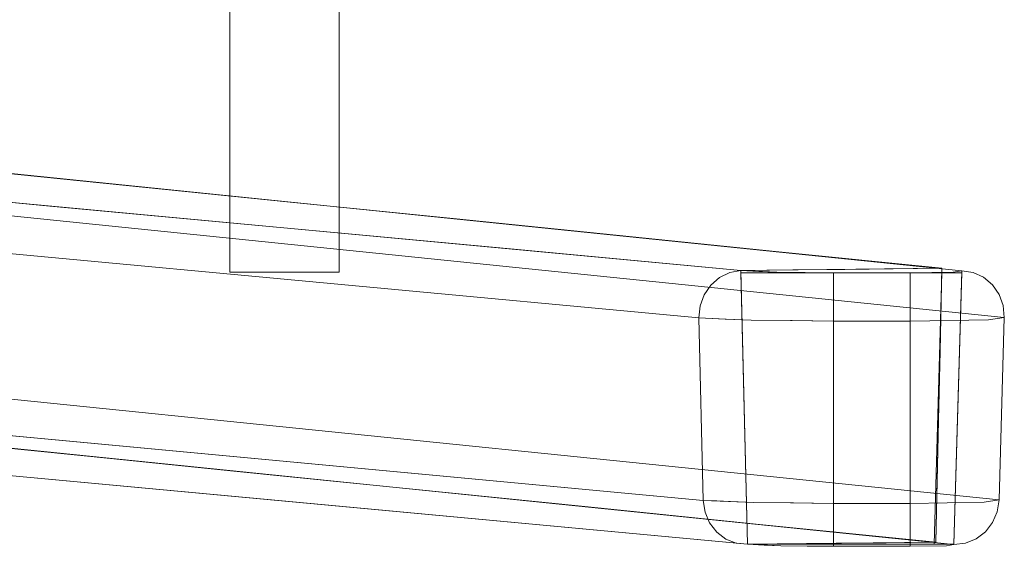
# Model space of a CAD drawing. Units: inches. Extents: x -11.2 to 12.7, y -11 to 11.
# Drawn here: x 6.9 to 11.2, y -11 to -8.8 of the extents above; entities that cross this region are included whole.
import ezdxf

# ---------------------------------------------------------------- set-up
doc = ezdxf.new("R2010")
doc.units = ezdxf.units.IN
doc.header["$MEASUREMENT"] = 0
doc.layers.add('SEAT-BASEMETAL', color=5, linetype='Continuous', lineweight=9)
doc.layers.add('SEAT-BASEWOOD', color=5, linetype='Continuous', lineweight=9)

msp = doc.modelspace()

# ---------------------------------------------------------------- linework, layer by layer
at = {"layer": 'SEAT-BASEMETAL'}
for points, invisible_edges in [([(7.8284, -9.8425, 7.874), (7.8365, -9.8425, 7.9352), (7.8365, 9.828, 7.9352), (7.8284, 9.828, 7.874)], 2), ([(7.8365, -9.8425, 7.8129), (7.8284, -9.8425, 7.874), (7.8284, 9.828, 7.874), (7.8365, 9.828, 7.8129)], 8), ([(7.8365, -9.8425, 7.9352), (7.8601, -9.8425, 7.9921), (7.8601, 9.828, 7.9921), (7.8365, 9.828, 7.9352)], 10), ([(7.8601, -9.8425, 7.7559), (7.8365, -9.8425, 7.8129), (7.8365, 9.828, 7.8129), (7.8601, 9.828, 7.7559)], 10), ([(7.8601, 9.828, 7.9921), (7.8601, -9.8425, 7.9921), (7.8976, -9.8425, 8.041), (7.8976, 9.828, 8.041)], 5), ([(7.8976, -9.8425, 7.707), (7.8601, -9.8425, 7.7559), (7.8601, 9.828, 7.7559), (7.8976, 9.828, 7.707)], 10), ([(7.8976, 9.828, 8.041), (7.8976, -9.8425, 8.041), (7.9466, -9.8425, 8.0786), (7.9466, 9.828, 8.0786)], 5), ([(7.9466, -9.8425, 7.6694), (7.8976, -9.8425, 7.707), (7.8976, 9.828, 7.707), (7.9466, 9.828, 7.6694)], 10), ([(7.9466, 9.828, 8.0786), (7.9466, -9.8425, 8.0786), (8.0035, -9.8425, 8.1022), (8.0035, 9.828, 8.1022)], 5), ([(8.0035, -9.8425, 7.6458), (7.9466, -9.8425, 7.6694), (7.9466, 9.828, 7.6694), (8.0035, 9.828, 7.6458)], 10), ([(8.0647, -9.8425, 8.1102), (8.0647, 9.828, 8.1102), (8.0035, 9.828, 8.1022), (8.0035, -9.8425, 8.1022)], 5), ([(8.0647, -9.8425, 7.6378), (8.0035, -9.8425, 7.6458), (8.0035, 9.828, 7.6458), (8.0647, 9.828, 7.6378)], 10), ([(8.0647, -9.8425, 8.1102), (8.1258, -9.8425, 8.1022), (8.1258, 9.828, 8.1022), (8.0647, 9.828, 8.1102)], 10), ([(8.0647, 9.828, 7.6378), (8.1258, 9.828, 7.6458), (8.1258, -9.8425, 7.6458), (8.0647, -9.8425, 7.6378)], 10), ([(8.1258, -9.8425, 8.1022), (8.1828, -9.8425, 8.0786), (8.1828, 9.828, 8.0786), (8.1258, 9.828, 8.1022)], 10), ([(8.1828, -9.8425, 7.6694), (8.1258, -9.8425, 7.6458), (8.1258, 9.828, 7.6458), (8.1828, 9.828, 7.6694)], 10), ([(8.1828, -9.8425, 8.0786), (8.2317, -9.8425, 8.041), (8.2317, 9.828, 8.041), (8.1828, 9.828, 8.0786)], 10), ([(8.2317, -9.8425, 7.707), (8.1828, -9.8425, 7.6694), (8.1828, 9.828, 7.6694), (8.2317, 9.828, 7.707)], 10), ([(8.2317, -9.8425, 8.041), (8.2692, -9.8425, 7.9921), (8.2692, 9.828, 7.9921), (8.2317, 9.828, 8.041)], 10), ([(8.2692, -9.8425, 7.7559), (8.2317, -9.8425, 7.707), (8.2317, 9.828, 7.707), (8.2692, 9.828, 7.7559)], 10), ([(8.2692, -9.8425, 7.9921), (8.2928, -9.8425, 7.9352), (8.2928, 9.828, 7.9352), (8.2692, 9.828, 7.9921)], 10), ([(8.2928, -9.8425, 7.8129), (8.2692, -9.8425, 7.7559), (8.2692, 9.828, 7.7559), (8.2928, 9.828, 7.8129)], 10), ([(8.2928, -9.8425, 7.9352), (8.3009, -9.8425, 7.874), (8.3009, 9.828, 7.874), (8.2928, 9.828, 7.9352)], 8), ([(8.3009, -9.8425, 7.874), (8.2928, -9.8425, 7.8129), (8.2928, 9.828, 7.8129), (8.3009, 9.828, 7.874)], 2), ([(7.8976, -9.8425, 8.041), (7.8601, -9.8425, 7.9921), (7.8365, -9.8425, 7.9352), (7.8284, -9.8425, 7.874)], 8), ([(7.8284, -9.8425, 7.874), (7.8365, -9.8425, 7.8129), (7.8601, -9.8425, 7.7559), (7.8976, -9.8425, 7.707)], 8), ([(7.8976, -9.8425, 8.041), (7.8284, -9.8425, 7.874), (7.8976, -9.8425, 7.707)], 15), ([(7.8976, -9.8425, 8.041), (8.0647, -9.8425, 8.1102), (8.0035, -9.8425, 8.1022), (7.9466, -9.8425, 8.0786)], 1), ([(8.2317, -9.8425, 8.041), (8.0647, -9.8425, 8.1102), (7.8976, -9.8425, 8.041), (7.8976, -9.8425, 7.707)], 15), ([(8.2317, -9.8425, 8.041), (7.8976, -9.8425, 7.707), (7.9466, -9.8425, 7.6694)], 13), ([(8.2692, -9.8425, 7.9921), (8.2317, -9.8425, 8.041), (7.9466, -9.8425, 7.6694), (8.2317, -9.8425, 7.707)], 14), ([(7.9466, -9.8425, 7.6694), (8.0035, -9.8425, 7.6458), (8.0647, -9.8425, 7.6378), (8.1258, -9.8425, 7.6458)], 8), ([(8.1258, -9.8425, 7.6458), (8.1828, -9.8425, 7.6694), (8.2317, -9.8425, 7.707), (7.9466, -9.8425, 7.6694)], 12), ([(8.2317, -9.8425, 8.041), (8.1828, -9.8425, 8.0786), (8.1258, -9.8425, 8.1022), (8.0647, -9.8425, 8.1102)], 8), ([(8.3009, -9.8425, 7.874), (8.2928, -9.8425, 7.9352), (8.2692, -9.8425, 7.9921), (8.2317, -9.8425, 7.707)], 12), ([(8.2692, -9.8425, 7.7559), (8.2928, -9.8425, 7.8129), (8.3009, -9.8425, 7.874), (8.2317, -9.8425, 7.707)], 4)]:
    msp.add_3dface(points, dxfattribs=dict(at, invisible_edges=invisible_edges))
at = {"layer": 'SEAT-BASEWOOD'}
for points, invisible_edges in [([(2.6646, -9.1612, 20.8682), (9.9839, -9.8438, 0.3916), (2.6204, -9.1826, 20.8531)], 3), ([(2.7124, -9.1526, 20.885), (10.0317, -9.8352, 0.4084), (2.6646, -9.1612, 20.8682)], 2), ([(2.6646, -9.1612, 20.8682), (10.0317, -9.8352, 0.4084), (9.9839, -9.8438, 0.3916)], 13), ([(10.0317, -9.8352, 0.4084), (2.7124, -9.1526, 20.885), (2.741, -10.3324, 20.9345)], 12), ([(10.0602, -11.0149, 0.458), (2.741, -10.3324, 20.9345), (2.7124, -9.1526, 20.885)], 12), ([(2.7124, -9.1526, 20.885), (10.0316, -9.8348, 0.4084), (10.0602, -11.0149, 0.458)], 12), ([(4.2446, -10.3317, 23.6441), (4.2781, -9.1514, 23.619), (10.9844, -9.8358, 0.4231)], 12), ([(11.0331, -9.8436, 0.4374), (4.2781, -9.1514, 23.619), (4.3268, -9.1592, 23.6333)], 13), ([(10.9844, -9.8358, 0.4231), (4.2781, -9.1514, 23.619), (11.0331, -9.8436, 0.4374)], 2), ([(11.0782, -9.8643, 0.451), (4.3268, -9.1592, 23.6333), (4.3718, -9.1798, 23.6469)], 13), ([(11.0331, -9.8436, 0.4374), (4.3268, -9.1592, 23.6333), (11.0782, -9.8643, 0.451)], 3), ([(9.9396, -9.8652, 0.3765), (2.5828, -9.2154, 20.8407), (2.6204, -9.1826, 20.8531)], 13), ([(2.6204, -9.1826, 20.8531), (9.9839, -9.8438, 0.3916), (9.9396, -9.8652, 0.3765)], 13), ([(4.3718, -9.1798, 23.6469), (11.1164, -9.8964, 0.463), (11.0782, -9.8643, 0.451)], 13), ([(4.3718, -9.1798, 23.6469), (4.4101, -9.212, 23.659), (11.1164, -9.8964, 0.463)], 14), ([(9.902, -9.8979, 0.3642), (2.5543, -9.2572, 20.8319), (2.5828, -9.2154, 20.8407)], 13), ([(9.9396, -9.8652, 0.3765), (9.902, -9.8979, 0.3642), (2.5828, -9.2154, 20.8407)], 14), ([(4.4101, -9.212, 23.659), (11.1453, -9.9378, 0.4726), (11.1164, -9.8964, 0.463)], 13), ([(4.4101, -9.212, 23.659), (4.439, -9.2534, 23.6685), (11.1453, -9.9378, 0.4726)], 14), ([(11.1629, -9.9857, 0.4791), (4.439, -9.2534, 23.6685), (4.4565, -9.3012, 23.675)], 13), ([(11.1453, -9.9378, 0.4726), (4.439, -9.2534, 23.6685), (11.1629, -9.9857, 0.4791)], 3), ([(2.5543, -9.2572, 20.8319), (9.8735, -9.9398, 0.3554), (2.5369, -9.3054, 20.8273)], 3), ([(9.902, -9.8979, 0.3642), (9.8735, -9.9398, 0.3554), (2.5543, -9.2572, 20.8319)], 14), ([(9.8562, -9.9879, 0.3508), (2.5319, -9.3565, 20.8272), (2.5369, -9.3054, 20.8273)], 13), ([(2.5369, -9.3054, 20.8273), (9.8735, -9.9398, 0.3554), (9.8562, -9.9879, 0.3508)], 13), ([(11.1679, -10.0368, 0.4821), (4.4565, -9.3012, 23.675), (4.4615, -9.3523, 23.678)], 1), ([(4.4565, -9.3012, 23.675), (11.1679, -10.0368, 0.4821), (11.1629, -9.9857, 0.4791)], 13), ([(2.5319, -9.3565, 20.8272), (9.8562, -9.9879, 0.3508), (9.8511, -10.0391, 0.3507)], 1), ([(2.5509, -10.143, 20.8602), (2.5319, -9.3565, 20.8272), (9.8511, -10.0391, 0.3507)], 12), ([(11.1679, -10.0368, 0.4821), (4.4615, -9.3523, 23.678), (4.4392, -10.1392, 23.6947)], 12), ([(6.5004, -9.379, 15.9743), (7.8807, -9.5191, 11.1868), (6.3868, -9.4329, 13.2927)], 14), ([(7.2821, -9.4583, 13.263), (6.4755, -9.3764, 16.0605), (6.8095, -9.7863, 14.8692)], 14), ([(7.0774, -9.5179, 10.3745), (6.0078, -9.4304, 12.9308), (6.3868, -9.4329, 13.2927)], 15), ([(6.0078, -9.4304, 12.9308), (7.0774, -9.5179, 10.3745), (6.0596, -9.4646, 11.5207)], 15), ([(7.0526, -9.5571, 8.7426), (6.0596, -9.4646, 11.5207), (7.0774, -9.5179, 10.3745)], 14), ([(6.3868, -9.4329, 13.2927), (7.8807, -9.5191, 11.1868), (8.0398, -9.5824, 8.603)], 15), ([(7.0774, -9.5179, 10.3745), (6.3868, -9.4329, 13.2927), (8.0398, -9.5824, 8.603)], 15), ([(7.5238, -10.0546, 12.3784), (7.2821, -9.4583, 13.263), (6.8095, -9.7863, 14.8692)], 15), ([(7.2821, -9.4583, 13.263), (7.5238, -10.0546, 12.3784), (8.0886, -9.5402, 10.4656)], 3), ([(7.0774, -9.5179, 10.3745), (8.0718, -9.6192, 7.1419), (7.0526, -9.5571, 8.7426)], 15), ([(7.0774, -9.5179, 10.3745), (8.0398, -9.5824, 8.603), (8.0718, -9.6192, 7.1419)], 15), ([(8.0886, -9.5402, 10.4656), (7.5238, -10.0546, 12.3784), (8.1516, -10.0794, 10.207)], 15), ([(9.261, -9.6592, 6.3993), (8.0398, -9.5824, 8.603), (7.8807, -9.5191, 11.1868)], 3), ([(8.0886, -9.5402, 10.4656), (8.1516, -10.0794, 10.207), (8.7912, -9.6115, 8.0287)], 3), ([(8.0718, -9.6192, 7.1419), (8.0456, -9.6497, 5.9646), (7.0526, -9.5571, 8.7426)], 13), ([(9.3871, -9.7097, 4.4953), (8.0398, -9.5824, 8.603), (9.261, -9.6592, 6.3993)], 15), ([(9.3871, -9.7097, 4.4953), (8.0718, -9.6192, 7.1419), (8.0398, -9.5824, 8.603)], 15), ([(8.0718, -9.6192, 7.1419), (9.2257, -9.7312, 3.6381), (8.0456, -9.6497, 5.9646)], 15), ([(8.0718, -9.6192, 7.1419), (9.3871, -9.7097, 4.4953), (9.2257, -9.7312, 3.6381)], 15), ([(8.7912, -9.6115, 8.0287), (8.1516, -10.0794, 10.207), (8.7757, -10.187, 8.0424)], 15), ([(8.7757, -10.187, 8.0424), (9.4938, -9.6829, 5.5918), (8.7912, -9.6115, 8.0287)], 13), ([(9.0386, -9.7422, 3.1865), (8.0456, -9.6497, 5.9646), (9.2257, -9.7312, 3.6381)], 14), ([(9.3871, -9.7097, 4.4953), (9.261, -9.6592, 6.3993), (10.08, -9.7424, 3.5587)], 13), ([(9.4938, -9.6829, 5.5918), (8.7757, -10.187, 8.0424), (9.8371, -10.0459, 4.3815)], 15), ([(9.2257, -9.7312, 3.6381), (9.3871, -9.7097, 4.4953), (10.4809, -9.83, 0.5688)], 15), ([(10.4809, -9.83, 0.5688), (9.3871, -9.7097, 4.4953), (10.8989, -9.8255, 0.7181)], 3), ([(9.3871, -9.7097, 4.4953), (10.08, -9.7424, 3.5587), (10.8989, -9.8255, 0.7181)], 13), ([(9.8371, -10.0459, 4.3815), (10.1964, -9.7542, 3.155), (9.4938, -9.6829, 5.5918)], 13), ([(10.2562, -9.8324, 0.4886), (9.0386, -9.7422, 3.1865), (9.2257, -9.7312, 3.6381)], 15), ([(9.0386, -9.7422, 3.1865), (10.2562, -9.8324, 0.4886), (10.0316, -9.8348, 0.4084)], 1), ([(9.2257, -9.7312, 3.6381), (10.4809, -9.83, 0.5688), (10.2562, -9.8324, 0.4886)], 13), ([(10.8911, -10.182, 0.7272), (10.1964, -9.7542, 3.155), (9.8371, -10.0459, 4.3815)], 15), ([(10.8911, -10.182, 0.7272), (10.8989, -9.8255, 0.7181), (10.1964, -9.7542, 3.155)], 12), ([(6.8095, -9.7863, 14.8692), (6.7545, -10.1953, 15.0235), (7.5238, -10.0546, 12.3784)], 15), ([(2.741, -10.3324, 20.9345), (10.0602, -11.0149, 0.458), (10.0317, -9.8352, 0.4084)], 12), ([(10.9844, -9.8358, 0.4231), (10.9509, -11.0162, 0.4482), (4.2446, -10.3317, 23.6441)], 12), ([(9.9396, -9.8652, 0.3765), (9.9839, -9.8438, 0.3916), (9.9826, -9.8719, 0.2751)], 14), ([(9.9826, -9.8719, 0.2751), (10.0317, -9.8352, 0.4084), (10.1092, -9.8386, 0.3065)], 13), ([(10.0317, -9.8352, 0.4084), (9.9826, -9.8719, 0.2751), (9.9839, -9.8438, 0.3916)], 3), ([(10.1092, -9.8386, 0.3065), (10.0264, -9.8963, 0.175), (9.9826, -9.8719, 0.2751)], 15), ([(10.1092, -9.8386, 0.3065), (10.1264, -9.869, 0.1372), (10.0264, -9.8963, 0.175)], 15), ([(10.0602, -11.0149, 0.458), (10.0316, -9.8348, 0.4084), (10.8989, -9.8255, 0.7181)], 12), ([(10.0602, -11.0149, 0.458), (10.2042, -11.0212, 0.2687), (10.0317, -9.8352, 0.4084)], 2), ([(10.0317, -9.8352, 0.4084), (10.2042, -11.0212, 0.2687), (10.1867, -9.842, 0.2046)], 3), ([(10.865, -11.0143, 0.7454), (10.8991, -9.8446, 0.7182), (10.0317, -9.8446, 0.4084)], 12), ([(10.0317, -9.8446, 0.4084), (10.0602, -11.0143, 0.458), (10.865, -11.0143, 0.7454)], 12), ([(10.0459, -10.4279, 0.4331), (10.0317, -9.8446, 0.4084), (10.1064, -9.8446, 0.3101)], 12), ([(10.431, -9.8446, 0.1272), (10.1867, -9.8446, 0.2046), (10.0317, -9.8446, 0.4084), (10.8991, -9.8446, 0.7182)], 8), ([(10.1064, -9.8446, 0.3101), (10.135, -11.0143, 0.3597), (10.0459, -10.4279, 0.4331)], 15), ([(10.8989, -9.8255, 0.7181), (10.8731, -11.0062, 0.7482), (10.0602, -11.0149, 0.458)], 12), ([(10.1064, -9.8446, 0.3101), (10.1867, -9.8446, 0.2046), (10.135, -11.0143, 0.3597)], 14), ([(10.1264, -9.869, 0.1372), (10.1092, -9.8386, 0.3065), (10.1867, -9.842, 0.2046)], 13), ([(10.1264, -9.869, 0.1372), (10.1867, -9.842, 0.2046), (10.3088, -9.8433, 0.1659)], 13), ([(10.3088, -9.8433, 0.1659), (10.2111, -9.9006, 0.0449), (10.1264, -9.869, 0.1372)], 15), ([(10.135, -11.0143, 0.3597), (10.1867, -9.8446, 0.2046), (10.2042, -11.0143, 0.2687)], 3), ([(10.1867, -9.842, 0.2046), (10.431, -11.0236, 0.1969), (10.431, -9.8446, 0.1272)], 1), ([(10.431, -11.0236, 0.1969), (10.1867, -9.842, 0.2046), (10.2042, -11.0212, 0.2687)], 3), ([(10.2042, -11.0143, 0.2687), (10.1867, -9.8446, 0.2046), (10.3132, -11.0143, 0.2341)], 3), ([(10.3132, -11.0143, 0.2341), (10.1867, -9.8446, 0.2046), (10.3132, -9.8446, 0.1645)], 13), ([(10.2111, -9.9006, 0.0449), (10.3088, -9.8433, 0.1659), (10.3209, -9.8799, 0.0369)], 15), ([(10.431, -9.8446, 0.1272), (10.3209, -9.8799, 0.0369), (10.3088, -9.8433, 0.1659)], 3), ([(10.3132, -9.8446, 0.1645), (10.431, -9.8446, 0.1272), (10.431, -10.4279, 0.1619)], 12), ([(10.431, -10.4279, 0.1619), (10.3132, -11.0143, 0.2341), (10.3132, -9.8446, 0.1645)], 15), ([(10.431, -9.8543, 0.0767), (10.3209, -9.8799, 0.0369), (10.431, -9.8446, 0.1272)], 3), ([(10.431, -9.8446, 0.1272), (10.7618, -9.8446, 0.1272), (10.7618, -9.8543, 0.0767), (10.431, -9.8543, 0.0767)], 4), ([(10.8991, -9.8446, 0.7182), (10.7618, -9.8446, 0.1272), (10.431, -9.8446, 0.1272)], 13), ([(10.7618, -9.8446, 0.1272), (10.9192, -11.0213, 0.2754), (10.947, -9.8418, 0.2196)], 3), ([(10.7618, -9.8543, 0.0767), (10.7618, -9.8446, 0.1272), (10.947, -9.8418, 0.2196)], 12), ([(10.7618, -9.8543, 0.0767), (10.947, -9.8418, 0.2196), (11.0331, -9.8436, 0.4374)], 15), ([(11.0782, -9.8643, 0.451), (10.7618, -9.8543, 0.0767), (11.0331, -9.8436, 0.4374)], 3), ([(10.7618, -11.0236, 0.1969), (10.9192, -11.0213, 0.2754), (10.7618, -9.8446, 0.1272)], 2), ([(10.8475, -9.8446, 0.1699), (10.8475, -11.0143, 0.2396), (10.7618, -10.4219, 0.1616)], 15), ([(10.7618, -10.4219, 0.1616), (10.7618, -9.8446, 0.1272), (10.8475, -9.8446, 0.1699)], 12), ([(10.7618, -9.8446, 0.1272), (10.8991, -9.8446, 0.7182), (10.9844, -9.8446, 0.4231), (10.947, -9.8446, 0.2196)], 1), ([(10.8475, -11.0143, 0.2396), (10.947, -9.8446, 0.2196), (10.9192, -11.0143, 0.2754)], 3), ([(10.8475, -9.8446, 0.1699), (10.947, -9.8446, 0.2196), (10.8475, -11.0143, 0.2396)], 14), ([(10.8991, -9.8446, 0.7182), (10.865, -11.0143, 0.7454), (10.9509, -11.0143, 0.4482)], 12), ([(10.9509, -11.0143, 0.4482), (10.9844, -9.8446, 0.4231), (10.8991, -9.8446, 0.7182)], 12), ([(10.9509, -11.0162, 0.4482), (10.947, -9.8418, 0.2196), (10.9192, -11.0213, 0.2754)], 3), ([(10.9192, -11.0143, 0.2754), (10.947, -9.8446, 0.2196), (10.9336, -11.0143, 0.3542)], 3), ([(10.9679, -10.4219, 0.4355), (10.9336, -11.0143, 0.3542), (10.9671, -9.8446, 0.329)], 15), ([(10.9336, -11.0143, 0.3542), (10.947, -9.8446, 0.2196), (10.9671, -9.8446, 0.329)], 13), ([(10.947, -9.8418, 0.2196), (10.9509, -11.0162, 0.4482), (10.9844, -9.8358, 0.4231)], 1), ([(10.947, -9.8418, 0.2196), (10.9844, -9.8358, 0.4231), (11.0331, -9.8436, 0.4374)], 12), ([(10.9671, -9.8446, 0.329), (10.9844, -9.8446, 0.4231), (10.9679, -10.4219, 0.4355)], 12), ([(9.902, -9.8979, 0.3642), (9.9396, -9.8652, 0.3765), (9.9826, -9.8719, 0.2751)], 14), ([(9.9826, -9.8719, 0.2751), (9.9342, -9.9441, 0.2325), (9.902, -9.8979, 0.3642)], 15), ([(9.9342, -9.9441, 0.2325), (9.9826, -9.8719, 0.2751), (10.0264, -9.8963, 0.175)], 15), ([(10.0949, -9.9349, 0.0773), (10.0264, -9.8963, 0.175), (10.1264, -9.869, 0.1372)], 15), ([(10.1264, -9.869, 0.1372), (10.2111, -9.9006, 0.0449), (10.0949, -9.9349, 0.0773)], 15), ([(10.2948, -9.9525, -0.0214), (10.2111, -9.9006, 0.0449), (10.3209, -9.8799, 0.0369)], 15), ([(10.3209, -9.8799, 0.0369), (10.431, -9.9103, -0.0083), (10.2948, -9.9525, -0.0214)], 15), ([(10.431, -9.8767, 0.0305), (10.3209, -9.8799, 0.0369), (10.431, -9.8543, 0.0767)], 3), ([(10.3209, -9.8799, 0.0369), (10.431, -9.8767, 0.0305), (10.431, -9.9103, -0.0083)], 13), ([(10.431, -9.8543, 0.0767), (10.7618, -9.8543, 0.0767), (10.7618, -9.8767, 0.0305), (10.431, -9.8767, 0.0305)], 5), ([(10.7618, -9.9103, -0.0083), (10.431, -9.9103, -0.0083), (10.431, -9.8767, 0.0305), (10.7618, -9.8767, 0.0305)], 5), ([(10.7618, -9.8543, 0.0767), (11.0782, -9.8643, 0.451), (10.7618, -9.8767, 0.0305)], 3), ([(11.0782, -9.8643, 0.451), (11.1164, -9.8964, 0.463), (10.7618, -9.8767, 0.0305)], 14), ([(10.7618, -9.8767, 0.0305), (11.1164, -9.8964, 0.463), (10.7618, -9.9103, -0.0083)], 3), ([(9.9342, -9.9441, 0.2325), (9.8735, -9.9398, 0.3554), (9.902, -9.8979, 0.3642)], 13), ([(10.0033, -9.9759, 0.1282), (9.9342, -9.9441, 0.2325), (10.0264, -9.8963, 0.175)], 15), ([(10.0949, -9.9349, 0.0773), (10.0033, -9.9759, 0.1282), (10.0264, -9.8963, 0.175)], 15), ([(10.0949, -9.9349, 0.0773), (10.2111, -9.9006, 0.0449), (10.1835, -9.9773, 0.005)], 15), ([(10.1835, -9.9773, 0.005), (10.2111, -9.9006, 0.0449), (10.2948, -9.9525, -0.0214)], 15), ([(10.431, -9.9529, -0.0372), (10.2948, -9.9525, -0.0214), (10.431, -9.9103, -0.0083)], 3), ([(10.7618, -9.9529, -0.0372), (10.431, -9.9529, -0.0372), (10.431, -9.9103, -0.0083), (10.7618, -9.9103, -0.0083)], 5), ([(10.7618, -9.9103, -0.0083), (11.1164, -9.8964, 0.463), (11.1453, -9.9378, 0.4726)], 13), ([(10.7618, -9.9103, -0.0083), (11.1453, -9.9378, 0.4726), (10.7618, -9.9529, -0.0372)], 3), ([(9.8562, -9.9879, 0.3508), (9.8735, -9.9398, 0.3554), (9.9342, -9.9441, 0.2325)], 14), ([(9.9342, -9.9441, 0.2325), (9.9097, -10.0416, 0.2736), (9.8562, -9.9879, 0.3508)], 15), ([(9.9684, -10.0442, 0.1965), (9.9097, -10.0416, 0.2736), (9.9342, -9.9441, 0.2325)], 14), ([(9.9342, -9.9441, 0.2325), (10.0033, -9.9759, 0.1282), (9.9684, -10.0442, 0.1965)], 15), ([(10.0763, -10.0489, 0.0547), (10.0033, -9.9759, 0.1282), (10.0949, -9.9349, 0.0773)], 15), ([(10.1835, -9.9773, 0.005), (10.0763, -10.0489, 0.0547), (10.0949, -9.9349, 0.0773)], 15), ([(10.1835, -9.9773, 0.005), (10.2948, -9.9525, -0.0214), (10.2462, -10.0507, 0.0008)], 15), ([(10.2462, -10.0507, 0.0008), (10.2948, -9.9525, -0.0214), (10.3386, -10.0517, -0.0284)], 3), ([(10.2948, -9.9525, -0.0214), (10.431, -9.9529, -0.0372), (10.431, -10.0014, -0.054)], 13), ([(10.431, -10.0014, -0.054), (10.3386, -10.0517, -0.0284), (10.2948, -9.9525, -0.0214)], 15), ([(10.431, -9.9529, -0.0372), (10.7618, -9.9529, -0.0372), (10.7618, -10.0014, -0.054), (10.431, -10.0014, -0.054)], 5), ([(11.1453, -9.9378, 0.4726), (11.0996, -10.0477, 0.1109), (10.7618, -9.9529, -0.0372)], 15), ([(10.7618, -9.9529, -0.0372), (11.0996, -10.0477, 0.1109), (10.7618, -10.0014, -0.054)], 3), ([(11.0996, -10.0477, 0.1109), (11.1453, -9.9378, 0.4726), (11.1629, -9.9857, 0.4791)], 13), ([(9.9097, -10.0416, 0.2736), (9.8511, -10.0391, 0.3507), (9.8562, -9.9879, 0.3508)], 12), ([(10.0033, -9.9759, 0.1282), (10.0763, -10.0489, 0.0547), (9.9684, -10.0442, 0.1965)], 13), ([(10.2462, -10.0507, 0.0008), (10.0763, -10.0489, 0.0547), (10.1835, -9.9773, 0.005)], 14), ([(10.431, -10.0014, -0.054), (10.431, -10.0527, -0.0577), (10.3386, -10.0517, -0.0284)], 12), ([(10.431, -10.0014, -0.054), (10.7618, -10.0014, -0.054), (10.7618, -10.0527, -0.0577), (10.431, -10.0527, -0.0577)], 1), ([(10.7618, -10.0527, -0.0577), (10.7618, -10.0014, -0.054), (11.0996, -10.0477, 0.1109)], 2), ([(11.0996, -10.0477, 0.1109), (11.1629, -9.9857, 0.4791), (11.1679, -10.0368, 0.4821)], 1), ([(9.8511, -10.0391, 0.3507), (9.8701, -10.8256, 0.3837), (2.5509, -10.143, 20.8602)], 12), ([(4.4392, -10.1392, 23.6947), (11.1455, -10.8237, 0.4988), (11.1679, -10.0368, 0.4821)], 12), ([(6.7545, -10.1953, 15.0235), (7.6058, -10.3803, 12.0691), (7.5238, -10.0546, 12.3784)], 15), ([(7.5238, -10.0546, 12.3784), (7.6058, -10.3803, 12.0691), (8.1516, -10.0794, 10.207)], 15), ([(8.7757, -10.187, 8.0424), (9.776, -10.4124, 4.5709), (9.8371, -10.0459, 4.3815)], 15), ([(10.8911, -10.182, 0.7272), (9.8371, -10.0459, 4.3815), (9.776, -10.4124, 4.5709)], 15), ([(9.8511, -10.0391, 0.3507), (9.979, -10.8303, 0.2405), (9.8701, -10.8256, 0.3837)], 1), ([(9.8511, -10.0391, 0.3507), (9.9637, -10.044, 0.2027), (9.979, -10.8303, 0.2405)], 14), ([(9.9637, -10.044, 0.2027), (10.0879, -10.8351, 0.0974), (9.979, -10.8303, 0.2405)], 13), ([(10.0879, -10.8351, 0.0974), (9.9637, -10.044, 0.2027), (10.0763, -10.0489, 0.0547)], 13), ([(10.0879, -10.8351, 0.0974), (10.0763, -10.0489, 0.0547), (10.2536, -10.0508, -0.0015)], 13), ([(10.0879, -10.8351, 0.0974), (10.2536, -10.0508, -0.0015), (10.2594, -10.8369, 0.0431)], 3), ([(10.431, -10.0527, -0.0577), (10.2594, -10.8369, 0.0431), (10.2536, -10.0508, -0.0015)], 3), ([(10.431, -10.0527, -0.0577), (10.431, -10.8387, -0.0113), (10.2594, -10.8369, 0.0431)], 12), ([(11.0811, -10.834, 0.148), (10.7618, -10.0527, -0.0577), (11.0996, -10.0477, 0.1109)], 13), ([(10.7618, -10.8387, -0.0113), (10.7618, -10.0527, -0.0577), (11.0811, -10.834, 0.148)], 2), ([(11.0996, -10.0477, 0.1109), (11.1455, -10.8237, 0.4988), (11.0811, -10.834, 0.148)], 13), ([(11.0996, -10.0477, 0.1109), (11.1679, -10.0368, 0.4821), (11.1455, -10.8237, 0.4988)], 12), ([(8.2341, -10.4051, 9.8979), (8.1516, -10.0794, 10.207), (7.6058, -10.3803, 12.0691)], 15), ([(8.1516, -10.0794, 10.207), (8.2341, -10.4051, 9.8979), (8.7757, -10.187, 8.0424)], 15), ([(2.5509, -10.143, 20.8602), (9.8701, -10.8256, 0.3837), (2.5584, -10.1936, 20.8646)], 2), ([(11.1377, -10.8744, 0.498), (4.4392, -10.1392, 23.6947), (4.4313, -10.19, 23.6939)], 13), ([(11.1455, -10.8237, 0.4988), (4.4392, -10.1392, 23.6947), (11.1377, -10.8744, 0.498)], 2), ([(8.2341, -10.4051, 9.8979), (8.9889, -10.5318, 7.2825), (8.7757, -10.187, 8.0424)], 15), ([(8.7757, -10.187, 8.0424), (8.9889, -10.5318, 7.2825), (9.776, -10.4124, 4.5709)], 15), ([(9.776, -10.4124, 4.5709), (10.8834, -10.5384, 0.7363), (10.8911, -10.182, 0.7272)], 13), ([(2.5584, -10.1936, 20.8646), (9.8701, -10.8256, 0.3837), (9.8777, -10.8762, 0.3881)], 13), ([(2.5584, -10.1936, 20.8646), (9.8777, -10.8762, 0.3881), (2.5781, -10.2403, 20.8732)], 3), ([(11.1174, -10.9215, 0.4936), (4.4313, -10.19, 23.6939), (4.4111, -10.237, 23.6895)], 13), ([(11.1377, -10.8744, 0.498), (4.4313, -10.19, 23.6939), (11.1174, -10.9215, 0.4936)], 3), ([(7.0897, -10.6227, 13.8303), (6.7545, -10.1953, 15.0235), (6.333, -10.546, 16.4467)], 3), ([(6.7545, -10.1953, 15.0235), (7.0897, -10.6227, 13.8303), (7.6058, -10.3803, 12.0691)], 15), ([(2.5781, -10.2403, 20.8732), (9.8777, -10.8762, 0.3881), (9.8973, -10.9229, 0.3967)], 13), ([(9.8973, -10.9229, 0.3967), (2.6085, -10.2799, 20.8854), (2.5781, -10.2403, 20.8732)], 13), ([(4.4111, -10.237, 23.6895), (4.3799, -10.2771, 23.6816), (11.0862, -10.9615, 0.4857)], 14), ([(4.4111, -10.237, 23.6895), (11.0862, -10.9615, 0.4857), (11.1174, -10.9215, 0.4936)], 13), ([(9.8973, -10.9229, 0.3967), (9.9278, -10.9625, 0.4089), (2.6085, -10.2799, 20.8854)], 14), ([(9.9278, -10.9625, 0.4089), (2.6477, -10.3097, 20.9004), (2.6085, -10.2799, 20.8854)], 13), ([(9.9278, -10.9625, 0.4089), (9.9669, -10.9922, 0.4239), (2.6477, -10.3097, 20.9004)], 14), ([(2.6477, -10.3097, 20.9004), (9.9669, -10.9922, 0.4239), (2.6928, -10.3275, 20.9171)], 3), ([(11.0001, -11.0106, 0.4623), (4.3399, -10.3075, 23.671), (4.2937, -10.3261, 23.6582)], 13), ([(4.3799, -10.2771, 23.6816), (4.3399, -10.3075, 23.671), (11.0462, -10.9919, 0.4751)], 14), ([(11.0462, -10.9919, 0.4751), (4.3399, -10.3075, 23.671), (11.0001, -11.0106, 0.4623)], 3), ([(4.3799, -10.2771, 23.6816), (11.0462, -10.9919, 0.4751), (11.0862, -10.9615, 0.4857)], 13), ([(2.6928, -10.3275, 20.9171), (9.9669, -10.9922, 0.4239), (10.0121, -11.0101, 0.4406)], 13), ([(10.0121, -11.0101, 0.4406), (2.741, -10.3324, 20.9345), (2.6928, -10.3275, 20.9171)], 13), ([(2.741, -10.3324, 20.9345), (10.0121, -11.0101, 0.4406), (10.0602, -11.0149, 0.458)], 1), ([(10.9509, -11.0162, 0.4482), (4.2937, -10.3261, 23.6582), (4.2446, -10.3317, 23.6441)], 1), ([(4.2937, -10.3261, 23.6582), (10.9509, -11.0162, 0.4482), (11.0001, -11.0106, 0.4623)], 13), ([(7.0897, -10.6227, 13.8303), (7.8464, -10.6994, 11.2139), (7.6058, -10.3803, 12.0691)], 14), ([(7.8464, -10.6994, 11.2139), (8.2341, -10.4051, 9.8979), (7.6058, -10.3803, 12.0691)], 15), ([(8.6031, -10.7761, 8.5975), (8.2341, -10.4051, 9.8979), (7.8464, -10.6994, 11.2139)], 3), ([(8.6031, -10.7761, 8.5975), (8.9889, -10.5318, 7.2825), (8.2341, -10.4051, 9.8979)], 15), ([(9.776, -10.4124, 4.5709), (8.9889, -10.5318, 7.2825), (9.3598, -10.8528, 5.9811)], 15), ([(9.776, -10.4124, 4.5709), (9.3598, -10.8528, 5.9811), (10.1686, -10.9348, 3.1844)], 13), ([(10.1686, -10.9348, 3.1844), (10.8834, -10.5384, 0.7363), (9.776, -10.4124, 4.5709)], 15), ([(10.0459, -10.4279, 0.4331), (10.135, -11.0143, 0.3597), (10.0602, -11.0143, 0.458)], 1), ([(10.431, -10.4279, 0.1619), (10.431, -11.0143, 0.1969), (10.3132, -11.0143, 0.2341)], 12), ([(10.7618, -10.4219, 0.1616), (10.8475, -11.0143, 0.2396), (10.7618, -11.0143, 0.1969)], 1), ([(10.9679, -10.4219, 0.4355), (10.9509, -11.0143, 0.4482), (10.9336, -11.0143, 0.3542)], 12), ([(7.6571, -10.6802, 11.8683), (6.2383, -10.5364, 16.7739), (6.8641, -10.6301, 13.1759)], 14), ([(8.6031, -10.7761, 8.5975), (9.3598, -10.8528, 5.9811), (8.9889, -10.5318, 7.2825)], 14), ([(10.1686, -10.9348, 3.1844), (10.8731, -11.0062, 0.7482), (10.8834, -10.5384, 0.7363)], 12), ([(6.3199, -10.6102, 13.374), (6.4006, -10.6736, 10.6962), (7.792, -10.7609, 8.4877)], 15), ([(7.6304, -10.7135, 10.3404), (6.8641, -10.6301, 13.1759), (6.3199, -10.6102, 13.374)], 15), ([(6.3199, -10.6102, 13.374), (7.792, -10.7609, 8.4877), (7.6304, -10.7135, 10.3404)], 15), ([(6.8641, -10.6301, 13.1759), (7.6304, -10.7135, 10.3404), (7.6571, -10.6802, 11.8683)], 15), ([(8.116, -10.8336, 5.8972), (7.792, -10.7609, 8.4877), (6.4006, -10.6736, 10.6962)], 3), ([(8.4611, -10.7617, 9.0883), (7.6571, -10.6802, 11.8683), (7.6304, -10.7135, 10.3404)], 14), ([(8.6833, -10.8184, 6.8935), (7.6304, -10.7135, 10.3404), (7.792, -10.7609, 8.4877)], 15), ([(8.6833, -10.8184, 6.8935), (8.4611, -10.7617, 9.0883), (7.6304, -10.7135, 10.3404)], 15), ([(9.0605, -10.888, 4.4468), (7.792, -10.7609, 8.4877), (8.116, -10.8336, 5.8972)], 15), ([(9.0605, -10.888, 4.4468), (8.6833, -10.8184, 6.8935), (7.792, -10.7609, 8.4877)], 15), ([(8.4611, -10.7617, 9.0883), (8.6833, -10.8184, 6.8935), (9.2651, -10.8432, 6.3083)], 3), ([(8.6833, -10.8184, 6.8935), (9.0605, -10.888, 4.4468), (9.7508, -10.9202, 3.5769)], 15), ([(8.6833, -10.8184, 6.8935), (9.7508, -10.9202, 3.5769), (9.2651, -10.8432, 6.3083)], 15), ([(11.1455, -10.8237, 0.4988), (11.1377, -10.8744, 0.498), (11.0811, -10.834, 0.148)], 2), ([(9.0605, -10.888, 4.4468), (8.116, -10.8336, 5.8972), (9.0881, -10.9243, 3.1776)], 13), ([(10.0691, -10.9247, 3.5283), (9.2651, -10.8432, 6.3083), (9.7508, -10.9202, 3.5769)], 14), ([(9.8777, -10.8762, 0.3881), (9.8701, -10.8256, 0.3837), (9.9288, -10.8281, 0.3066)], 12), ([(9.9288, -10.8281, 0.3066), (9.8973, -10.9229, 0.3967), (9.8777, -10.8762, 0.3881)], 13), ([(9.9288, -10.8281, 0.3066), (9.9731, -10.9623, 0.306), (9.8973, -10.9229, 0.3967)], 15), ([(9.9288, -10.8281, 0.3066), (9.9874, -10.8307, 0.2295), (9.9882, -10.9122, 0.2188)], 14), ([(9.9288, -10.8281, 0.3066), (9.9882, -10.9122, 0.2188), (9.9731, -10.9623, 0.306)], 15), ([(10.0697, -10.9182, 0.1409), (9.9874, -10.8307, 0.2295), (10.0879, -10.8351, 0.0974)], 13), ([(9.9874, -10.8307, 0.2295), (10.0697, -10.9182, 0.1409), (9.9882, -10.9122, 0.2188)], 15), ([(10.1597, -10.9057, 0.0729), (10.0697, -10.9182, 0.1409), (10.0879, -10.8351, 0.0974)], 15), ([(10.0879, -10.8351, 0.0974), (10.2462, -10.8368, 0.0472), (10.1597, -10.9057, 0.0729)], 14), ([(10.3189, -10.9704, 0.0625), (10.1597, -10.9057, 0.0729), (10.2462, -10.8368, 0.0472)], 15), ([(10.3189, -10.9704, 0.0625), (10.2462, -10.8368, 0.0472), (10.3386, -10.8377, 0.018)], 13), ([(10.3189, -10.9704, 0.0625), (10.3386, -10.8377, 0.018), (10.431, -10.9354, 0.0209)], 15), ([(10.431, -10.8387, -0.0113), (10.431, -10.8892, -0.0016), (10.3386, -10.8377, 0.018)], 2), ([(10.431, -10.9354, 0.0209), (10.3386, -10.8377, 0.018), (10.431, -10.8892, -0.0016)], 3), ([(10.431, -10.8387, -0.0113), (10.7618, -10.8387, -0.0113), (10.7618, -10.8892, -0.0016), (10.431, -10.8892, -0.0016)], 4), ([(11.0811, -10.834, 0.148), (11.0527, -10.9404, 0.1725), (10.7618, -10.8892, -0.0016)], 15), ([(10.7618, -10.8892, -0.0016), (10.7618, -10.8387, -0.0113), (11.0811, -10.834, 0.148)], 12), ([(11.0811, -10.834, 0.148), (11.1377, -10.8744, 0.498), (11.0527, -10.9404, 0.1725)], 15), ([(9.0605, -10.888, 4.4468), (9.0881, -10.9243, 3.1776), (10.443, -11.0108, 0.5947)], 15), ([(9.7508, -10.9202, 3.5769), (9.0605, -10.888, 4.4468), (10.443, -11.0108, 0.5947)], 15), ([(10.0697, -10.9182, 0.1409), (10.1597, -10.9057, 0.0729), (10.1306, -10.9818, 0.1628)], 15), ([(10.1597, -10.9057, 0.0729), (10.2194, -10.9774, 0.104), (10.1306, -10.9818, 0.1628)], 15), ([(10.1597, -10.9057, 0.0729), (10.3189, -10.9704, 0.0625), (10.2194, -10.9774, 0.104)], 15), ([(10.431, -10.8892, -0.0016), (10.7618, -10.8892, -0.0016), (10.7618, -10.9354, 0.0209), (10.431, -10.9354, 0.0209)], 5), ([(11.0527, -10.9404, 0.1725), (10.7618, -10.9354, 0.0209), (10.7618, -10.8892, -0.0016)], 13), ([(11.0527, -10.9404, 0.1725), (11.1377, -10.8744, 0.498), (11.1174, -10.9215, 0.4936)], 13), ([(9.0881, -10.9243, 3.1776), (10.0602, -11.0149, 0.458), (10.443, -11.0108, 0.5947)], 12), ([(10.6581, -11.0085, 0.6715), (10.0691, -10.9247, 3.5283), (9.7508, -10.9202, 3.5769)], 15), ([(9.7508, -10.9202, 3.5769), (10.443, -11.0108, 0.5947), (10.6581, -11.0085, 0.6715)], 13), ([(9.8973, -10.9229, 0.3967), (9.9731, -10.9623, 0.306), (9.9278, -10.9625, 0.4089)], 3), ([(9.9882, -10.9122, 0.2188), (10.0454, -10.9733, 0.2265), (9.9731, -10.9623, 0.306)], 15), ([(10.0697, -10.9182, 0.1409), (10.0454, -10.9733, 0.2265), (9.9882, -10.9122, 0.2188)], 15), ([(10.0697, -10.9182, 0.1409), (10.1306, -10.9818, 0.1628), (10.0454, -10.9733, 0.2265)], 15), ([(10.0691, -10.9247, 3.5283), (10.6581, -11.0085, 0.6715), (10.8731, -11.0062, 0.7482)], 1), ([(10.431, -10.9743, 0.0545), (10.3189, -10.9704, 0.0625), (10.431, -10.9354, 0.0209)], 3), ([(10.7618, -10.9743, 0.0545), (10.431, -10.9743, 0.0545), (10.431, -10.9354, 0.0209), (10.7618, -10.9354, 0.0209)], 5), ([(10.7618, -10.9743, 0.0545), (10.7618, -10.9354, 0.0209), (11.0527, -10.9404, 0.1725)], 14), ([(10.9929, -11.003, 0.2193), (10.7618, -10.9743, 0.0545), (11.0527, -10.9404, 0.1725)], 15), ([(10.9929, -11.003, 0.2193), (11.0527, -10.9404, 0.1725), (11.0862, -10.9615, 0.4857)], 15), ([(11.1174, -10.9215, 0.4936), (11.0862, -10.9615, 0.4857), (11.0527, -10.9404, 0.1725)], 14), ([(9.9731, -10.9623, 0.306), (9.9669, -10.9922, 0.4239), (9.9278, -10.9625, 0.4089)], 13), ([(9.9669, -10.9922, 0.4239), (9.9731, -10.9623, 0.306), (10.0121, -11.0101, 0.4406)], 3), ([(10.0121, -11.0101, 0.4406), (9.9731, -10.9623, 0.306), (10.0454, -10.9733, 0.2265)], 15), ([(10.0454, -10.9733, 0.2265), (10.1322, -11.0181, 0.3633), (10.0121, -11.0101, 0.4406)], 15), ([(10.1306, -10.9818, 0.1628), (10.1322, -11.0181, 0.3633), (10.0454, -10.9733, 0.2265)], 15), ([(10.1306, -10.9818, 0.1628), (10.2194, -10.9774, 0.104), (10.3176, -11.0224, 0.2328)], 15), ([(10.2042, -11.0212, 0.2687), (10.1322, -11.0181, 0.3633), (10.1306, -10.9818, 0.1628)], 14), ([(10.2042, -11.0212, 0.2687), (10.1306, -10.9818, 0.1628), (10.3176, -11.0224, 0.2328)], 3), ([(10.2194, -10.9774, 0.104), (10.3189, -10.9704, 0.0625), (10.431, -11.0199, 0.1456)], 15), ([(10.431, -11.0199, 0.1456), (10.3176, -11.0224, 0.2328), (10.2194, -10.9774, 0.104)], 15), ([(10.431, -11.0031, 0.097), (10.3189, -10.9704, 0.0625), (10.431, -10.9743, 0.0545)], 3), ([(10.431, -11.0031, 0.097), (10.431, -11.0199, 0.1456), (10.3189, -10.9704, 0.0625)], 14), ([(10.7618, -11.0031, 0.097), (10.431, -11.0031, 0.097), (10.431, -10.9743, 0.0545), (10.7618, -10.9743, 0.0545)], 5), ([(10.9929, -11.003, 0.2193), (10.7618, -11.0031, 0.097), (10.7618, -10.9743, 0.0545)], 13), ([(10.9929, -11.003, 0.2193), (11.0862, -10.9615, 0.4857), (11.0462, -10.9919, 0.4751)], 13), ([(11.0001, -11.0106, 0.4623), (10.9929, -11.003, 0.2193), (11.0462, -10.9919, 0.4751)], 3), ([(10.0602, -11.0149, 0.458), (10.0121, -11.0101, 0.4406), (10.1322, -11.0181, 0.3633)], 2), ([(10.0602, -11.0143, 0.458), (10.2042, -11.0143, 0.2687), (10.431, -11.0143, 0.1969), (10.865, -11.0143, 0.7454)], 4), ([(10.3176, -11.0224, 0.2328), (10.431, -11.0199, 0.1456), (10.431, -11.0236, 0.1969)], 1), ([(10.431, -11.0031, 0.097), (10.7618, -11.0031, 0.097), (10.7618, -11.0199, 0.1456), (10.431, -11.0199, 0.1456)], 5), ([(10.7618, -11.0143, 0.1969), (10.865, -11.0143, 0.7454), (10.431, -11.0143, 0.1969)], 3), ([(10.431, -11.0199, 0.1456), (10.7618, -11.0199, 0.1456), (10.7618, -11.0236, 0.1969), (10.431, -11.0236, 0.1969)], 1), ([(10.7618, -11.0199, 0.1456), (10.9929, -11.003, 0.2193), (10.9192, -11.0213, 0.2754)], 15), ([(10.7618, -11.0199, 0.1456), (10.7618, -11.0031, 0.097), (10.9929, -11.003, 0.2193)], 14), ([(10.7618, -11.0143, 0.1969), (10.9192, -11.0143, 0.2754), (10.9509, -11.0143, 0.4482), (10.865, -11.0143, 0.7454)], 8), ([(10.9192, -11.0213, 0.2754), (10.7618, -11.0236, 0.1969), (10.7618, -11.0199, 0.1456)], 12), ([(10.9929, -11.003, 0.2193), (11.0001, -11.0106, 0.4623), (10.9192, -11.0213, 0.2754)], 15), ([(10.9192, -11.0213, 0.2754), (11.0001, -11.0106, 0.4623), (10.9509, -11.0162, 0.4482)], 1)]:
    msp.add_3dface(points, dxfattribs=dict(at, invisible_edges=invisible_edges))
for points in [[(10.431, -11.0236, 0.1969), (10.7618, -11.0236, 0.1969), (10.7618, -9.8446, 0.1272), (10.431, -9.8446, 0.1272)], [(10.431, -9.8446, 0.1272), (10.7618, -9.8446, 0.1272), (10.7618, -11.0143, 0.1969), (10.431, -11.0143, 0.1969)], [(10.431, -10.8387, -0.0113), (10.431, -10.0527, -0.0577), (10.7618, -10.0527, -0.0577), (10.7618, -10.8387, -0.0113)]]:
    msp.add_3dface(points, dxfattribs=at)

doc.saveas('drawing.dxf')
